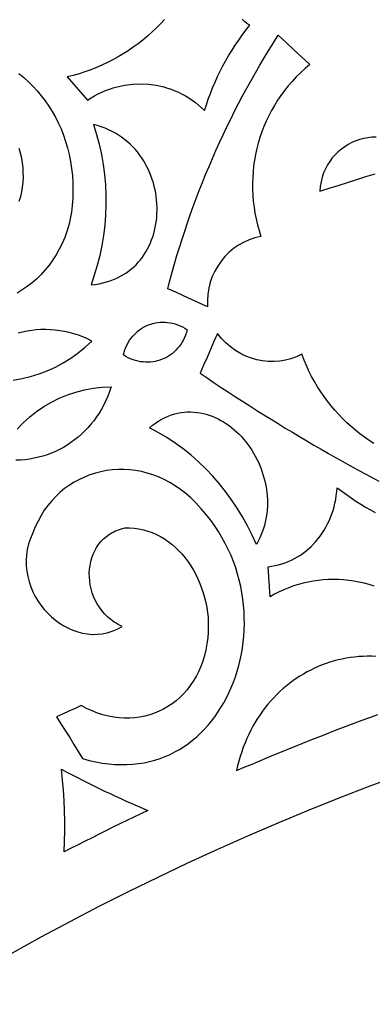
# Model space of a CAD drawing. Extents: x -350 to 350, y -1210 to 1210.
# Drawn here: x -107 to -78, y 1048 to 1128 of the extents above; entities that cross this region are included whole.
import ezdxf

# ---------------------------------------------------------------- set-up
doc = ezdxf.new("R2010")
doc.units = 0
doc.layers.add('LAYER_1', color=18, linetype='CONTINUOUS')

msp = doc.modelspace()

# ---------------------------------------------------------------- linework, layer by layer
at = {"layer": 'LAYER_1'}
for points in [[(299.9999999999999, 860.0000000010987), (299.9999999999999, 610), (-300.0000000000001, 610), (-300.0000000000001, 860.0000000022446, -0.4142135623730951), (-1.137e-13, 1160, -0.4142135623730951)], [(219.9999999999999, 690), (219.9999999999999, 860, 0.414213562373095), (-1.510898e-10, 1080, 0.4142135623730949), (-220.0000000000001, 860.0000000020937), (-220.0000000000001, 690)]]:
    msp.add_lwpolyline(points, format="xyb", close=True, dxfattribs=at)
for points in [[(-94.83102416992188, 1127.993896484375), (-95.16232299804688, 1127.639892578125), (-95.50411987304688, 1127.29736328125), (-95.85665893554688, 1126.967041015625), (-96.21981811523438, 1126.645263671875), (-96.59140014648438, 1126.33154296875), (-96.97360229492188, 1126.031005859375), (-97.36593627929688, 1125.742797851562), (-97.76693725585938, 1125.46728515625), (-98.17819213867188, 1125.206298828125), (-98.59835815429688, 1124.957885742188), (-99.02767944335938, 1124.72314453125), (-99.46481323242188, 1124.502685546875), (-99.91036987304688, 1124.295532226562), (-100.3623962402344, 1124.096435546875), (-100.8212585449219, 1123.912841796875), (-101.2884216308594, 1123.744262695312), (-101.7625427246094, 1123.591186523438), (-102.2444763183594, 1123.453125), (-102.7330017089844, 1123.331787109375), (-102.1794128417969, 1122.707763671875), (-101.6272888183594, 1122.0830078125), (-101.0767517089844, 1121.457641601562), (-100.7931823730469, 1121.640014648438), (-100.5043640136719, 1121.809326171875), (-100.2105407714844, 1121.96533203125), (-99.91220092773438, 1122.10791015625), (-99.61044311523438, 1122.23681640625), (-99.30477905273438, 1122.35302734375), (-98.99386596679688, 1122.453369140625), (-98.68038940429688, 1122.536865234375), (-98.04733276367188, 1122.666015625), (-97.41000366210938, 1122.74169921875), (-96.77182006835938, 1122.765258789062), (-96.13632202148438, 1122.73583984375), (-95.50741577148438, 1122.653564453125), (-94.88827514648438, 1122.519775390625), (-94.58407592773438, 1122.433349609375), (-94.28280639648438, 1122.33203125), (-93.98532104492188, 1122.216064453125), (-93.69320678710938, 1122.087036132812), (-93.40609741210938, 1121.9462890625), (-93.12435913085938, 1121.792724609375), (-92.84957885742188, 1121.625854492188), (-92.58053588867188, 1121.44677734375), (-92.31881713867188, 1121.25537109375), (-92.06503295898438, 1121.051025390625), (-91.81881713867188, 1120.835205078125), (-91.58053588867188, 1120.6064453125), (-91.42794799804688, 1121.072265625), (-91.27462768554688, 1121.538330078125), (-91.09945678710938, 1121.996948242188), (-90.92367553710938, 1122.455810546875), (-90.72702026367188, 1122.90673828125), (-90.52963256835938, 1123.357666015625), (-90.31112670898438, 1123.799560546875), (-90.09017944335938, 1124.236572265625), (-89.84872436523438, 1124.6640625), (-89.60653686523438, 1125.091796875), (-89.34469604492188, 1125.50927734375), (-89.08200073242188, 1125.926879882812), (-88.79891967773438, 1126.33349609375), (-88.51510620117188, 1126.740478515625), (-88.21249389648438, 1127.1357421875), (-87.90914916992188, 1127.53125), (-88.13290405273438, 1127.674926757812), (-88.33688354492188, 1127.838134765625), (-88.52157592773438, 1128.016845703125)], [(-106.6568298339844, 1123.625732421875), (-106.2624206542969, 1123.293823242188), (-105.8822937011719, 1122.94580078125), (-105.5187683105469, 1122.5810546875), (-105.1701354980469, 1122.2001953125), (-104.8385925292969, 1121.80419921875), (-104.5246276855469, 1121.391845703125), (-104.2275085449219, 1120.964599609375), (-103.9495544433594, 1120.521484375), (-103.6905212402344, 1120.064697265625), (-103.4515075683594, 1119.592529296875), (-103.2320251464844, 1119.1064453125), (-103.0337829589844, 1118.606689453125), (-102.8570251464844, 1118.092041015625), (-102.7019958496094, 1117.565551757812), (-102.5701599121094, 1117.024658203125), (-102.4600524902344, 1116.470947265625), (-102.3744812011719, 1115.905029296875), (-102.3123474121094, 1115.326782226562), (-102.2752380371094, 1114.736328125), (-102.2630310058594, 1114.1337890625), (-102.2767028808594, 1113.519653320312), (-102.3163757324219, 1112.89501953125), (-102.3816833496094, 1112.34326171875), (-102.4767761230469, 1111.804931640625), (-102.6016540527344, 1111.280883789062), (-102.7542419433594, 1110.772094726562), (-102.9344177246094, 1110.278442382812), (-103.1398620605469, 1109.802001953125), (-103.3704528808594, 1109.341552734375), (-103.6227722167969, 1108.89404296875), (-103.8973083496094, 1108.464965820312), (-104.1934509277344, 1108.054321289062), (-104.5109558105469, 1107.664184570312), (-104.8479919433594, 1107.29345703125), (-105.2038269042969, 1106.9443359375), (-105.5776062011719, 1106.616455078125), (-105.9681091308594, 1106.31103515625), (-106.3749694824219, 1106.0283203125), (-106.7941589355469, 1105.763061523438)], [(-77.64743041992188, 1118.444580078125), (-77.98580932617188, 1118.429809570312), (-78.32138061523438, 1118.391357421875), (-78.65255737304688, 1118.329711914062), (-78.97897338867188, 1118.243896484375), (-79.29879760742188, 1118.136474609375), (-79.60800170898438, 1118.0029296875), (-79.90731811523438, 1117.845947265625), (-80.19564819335938, 1117.66796875), (-80.47079467773438, 1117.46923828125), (-80.73092651367188, 1117.250732421875), (-80.97592163085938, 1117.01123046875), (-81.20309448242188, 1116.753662109375), (-81.41110229492188, 1116.4765625), (-81.59970092773438, 1116.181884765625), (-81.76522827148438, 1115.868774414062), (-81.90805053710938, 1115.538208007812), (-82.02621459960938, 1115.189697265625), (-82.11813354492188, 1114.825805664062), (-82.18283081054688, 1114.445922851562), (-82.21835327148438, 1114.049560546875), (-81.46859741210938, 1114.28662109375), (-80.71896362304688, 1114.523681640625), (-79.96932983398438, 1114.760864257812), (-79.21957397460938, 1114.998046875), (-78.46969604492188, 1115.234375), (-77.71640014648438, 1115.459716796875)], [(-106.6191101074219, 1113.2412109375), (-106.5081481933594, 1113.617553710938), (-106.4197692871094, 1113.99853515625), (-106.3543395996094, 1114.385131835938), (-106.3121032714844, 1114.775268554688), (-106.2917175292969, 1115.16845703125), (-106.2934265136719, 1115.562255859375), (-106.3166198730469, 1115.95751953125), (-106.3611755371094, 1116.351806640625), (-106.4266052246094, 1116.745361328125), (-106.5127868652344, 1117.13623046875), (-106.6189880371094, 1117.52197265625)], [(-107.1098327636719, 1098.697875976562), (-106.3988952636719, 1098.82373046875), (-105.6999206542969, 1098.993774414062), (-105.0138854980469, 1099.20849609375), (-104.3434753417969, 1099.4677734375), (-103.6901550292969, 1099.77001953125), (-103.0514831542969, 1100.10693359375), (-102.4339294433594, 1100.485961914062), (-101.8384704589844, 1100.908935546875), (-101.2666931152344, 1101.372802734375), (-100.7210388183594, 1101.8798828125), (-101.0838317871094, 1102.054565429688), (-101.4515075683594, 1102.210815429688), (-101.8230895996094, 1102.348999023438), (-102.1972351074219, 1102.467651367188), (-102.5743103027344, 1102.56982421875), (-102.9532165527344, 1102.652709960938), (-103.3339538574219, 1102.718505859375), (-103.7149353027344, 1102.765869140625), (-104.0976257324219, 1102.796020507812), (-104.4783630371094, 1102.80859375), (-104.8588562011719, 1102.803955078125), (-105.2373962402344, 1102.780029296875), (-105.6122741699219, 1102.73681640625), (-105.9842224121094, 1102.67626953125), (-106.3536071777344, 1102.599487304688), (-106.7181091308594, 1102.50537109375)], [(-77.83712768554688, 1093.55615234375), (-78.22030639648438, 1093.803466796875), (-78.59677124023438, 1094.065185546875), (-78.96542358398438, 1094.340087890625), (-79.32638549804688, 1094.628662109375), (-79.67868041992188, 1094.93017578125), (-80.02279663085938, 1095.244140625), (-80.35702514648438, 1095.570434570312), (-80.68209838867188, 1095.90869140625), (-80.99606323242188, 1096.257934570312), (-81.30026245117188, 1096.6181640625), (-81.59323120117188, 1096.9892578125), (-81.87496948242188, 1097.371337890625), (-82.14584350585938, 1097.764282226562), (-82.40390014648438, 1098.168701171875), (-82.64913940429688, 1098.58251953125), (-82.88265991210938, 1099.007446289062), (-83.10153198242188, 1099.441650390625), (-83.30746459960938, 1099.88623046875), (-83.49899291992188, 1100.3388671875), (-83.67575073242188, 1100.8017578125), (-84.11166381835938, 1100.5947265625), (-84.55917358398438, 1100.4326171875), (-85.01461791992188, 1100.315673828125), (-85.47604370117188, 1100.242431640625), (-85.94076538085938, 1100.212890625), (-86.40646362304688, 1100.224975585938), (-86.86862182617188, 1100.274536132812), (-87.32650756835938, 1100.363525390625), (-87.77743530273438, 1100.4931640625), (-88.21981811523438, 1100.663208007812), (-88.64974975585938, 1100.871948242188), (-89.06576538085938, 1101.118896484375), (-89.46432495117188, 1101.404418945312), (-89.84323120117188, 1101.726318359375), (-90.19955444335938, 1102.085693359375), (-90.53012084960938, 1102.481567382812), (-90.81539916992188, 1101.8408203125), (-91.09884643554688, 1101.20068359375), (-91.37802124023438, 1100.5546875), (-91.65524291992188, 1099.90869140625), (-91.93063354492188, 1099.263427734375), (-91.35873413085938, 1098.87841796875), (-90.78829956054688, 1098.49267578125), (-90.21530151367188, 1098.115234375), (-89.64291381835938, 1097.734375), (-89.06588745117188, 1097.358642578125), (-88.49057006835938, 1096.982177734375), (-87.91244506835938, 1096.613891601562), (-87.33602905273438, 1096.244873046875), (-86.75692749023438, 1095.884033203125), (-86.17953491210938, 1095.5224609375), (-85.59957885742188, 1095.1689453125), (-85.02120971679688, 1094.814697265625), (-84.44027709960938, 1094.468994140625), (-83.85897827148438, 1094.11669921875), (-83.27511596679688, 1093.772338867188), (-82.69284057617188, 1093.427490234375), (-82.10848999023438, 1093.0908203125), (-81.52572631835938, 1092.75341796875), (-80.94064331054688, 1092.424560546875), (-80.35714721679688, 1092.095092773438), (-79.77157592773438, 1091.773803710938), (-79.18734741210938, 1091.451171875), (-78.59921264648438, 1091.131103515625), (-78.01266479492188, 1090.810546875), (-77.42404174804688, 1090.498168945312)], [(-106.8024597167969, 1094.72119140625), (-106.3050231933594, 1095.241943359375), (-105.7729187011719, 1095.718505859375), (-105.2101745605469, 1096.155639648438), (-104.6213073730469, 1096.554931640625), (-104.0070495605469, 1096.9150390625), (-103.3699645996094, 1097.233764648438), (-102.7123718261719, 1097.509033203125), (-102.0317077636719, 1097.730712890625), (-101.3357849121094, 1097.907836914062), (-100.6248474121094, 1098.0380859375), (-99.90280151367188, 1098.121826171875), (-99.17037963867188, 1098.155883789062), (-99.29647827148438, 1097.774291992188), (-99.43759155273438, 1097.402587890625), (-99.59298706054688, 1097.041259765625), (-99.76290893554688, 1096.692260742188), (-99.94552612304688, 1096.353149414062), (-100.1419372558594, 1096.026611328125), (-100.3506774902344, 1095.711181640625), (-100.5719909667969, 1095.408935546875), (-100.8056335449219, 1095.117797851562), (-101.0497741699219, 1094.840576171875), (-101.3055114746094, 1094.575927734375), (-101.5710144042969, 1094.32177734375), (-101.8450622558594, 1094.078125), (-102.1288757324219, 1093.8486328125), (-102.4224548339844, 1093.63232421875), (-102.7250671386719, 1093.431640625), (-103.0356140136719, 1093.243896484375), (-103.3548278808594, 1093.071899414062), (-103.6820983886719, 1092.914794921875), (-104.0159606933594, 1092.7724609375), (-104.3577575683594, 1092.64599609375), (-104.7052917480469, 1092.53564453125), (-105.0591735839844, 1092.439208984375), (-105.4158630371094, 1092.355712890625), (-105.7793884277344, 1092.28857421875), (-106.1468200683594, 1092.238525390625), (-106.5198669433594, 1092.205322265625), (-106.8965759277344, 1092.1904296875)], [(-77.81198120117188, 1081.971923828125), (-78.21896362304688, 1082.096435546875), (-78.62850952148438, 1082.205078125), (-79.04049682617188, 1082.2978515625), (-79.45370483398438, 1082.375366210938), (-79.86764526367188, 1082.4365234375), (-80.28219604492188, 1082.478759765625), (-80.69589233398438, 1082.502685546875), (-81.10922241210938, 1082.509765625), (-81.52243041992188, 1082.500732421875), (-81.93405151367188, 1082.476318359375), (-82.34420776367188, 1082.434448242188), (-82.75277709960938, 1082.376953125), (-83.15927124023438, 1082.303344726562), (-83.56234741210938, 1082.2138671875), (-83.96237182617188, 1082.10791015625), (-84.35702514648438, 1081.9794921875), (-84.74642944335938, 1081.8349609375), (-85.13168334960938, 1081.673828125), (-85.51144409179688, 1081.496826171875), (-85.88644409179688, 1081.303466796875), (-86.25460815429688, 1081.093383789062), (-86.31112670898438, 1081.90966796875), (-86.36630249023438, 1082.726806640625), (-86.41976928710938, 1083.544311523438), (-86.13217163085938, 1083.582763671875), (-85.84970092773438, 1083.634521484375), (-85.57247924804688, 1083.69921875), (-85.30099487304688, 1083.776977539062), (-85.03585815429688, 1083.867431640625), (-84.77609252929688, 1083.969848632812), (-84.52120971679688, 1084.083251953125), (-84.27316284179688, 1084.206787109375), (-83.79598999023438, 1084.4873046875), (-83.34786987304688, 1084.812255859375), (-82.92916870117188, 1085.178466796875), (-82.54269409179688, 1085.5849609375), (-82.18991088867188, 1086.029296875), (-81.87203979492188, 1086.509033203125), (-81.72738647460938, 1086.760986328125), (-81.59115600585938, 1087.018920898438), (-81.46469116210938, 1087.283935546875), (-81.34872436523438, 1087.55615234375), (-81.24252319335938, 1087.8349609375), (-81.14669799804688, 1088.12109375), (-81.06295776367188, 1088.4140625), (-80.98934936523438, 1088.71337890625), (-80.92733764648438, 1089.0185546875), (-80.87765502929688, 1089.329345703125), (-80.83932495117188, 1089.645263671875), (-80.81332397460938, 1089.966796875), (-80.43673706054688, 1089.686767578125), (-80.06088256835938, 1089.40673828125), (-79.67636108398438, 1089.14453125), (-79.29257202148438, 1088.882080078125), (-78.90109252929688, 1088.637939453125), (-78.51058959960938, 1088.393310546875), (-78.11264038085938, 1088.167724609375), (-77.71408081054688, 1087.937255859375)], [(-77.66439819335938, 1076.26220703125), (-78.01376342773438, 1076.27490234375), (-78.36129760742188, 1076.273193359375), (-78.70700073242188, 1076.261962890625), (-79.05050659179688, 1076.239624023438), (-79.39266967773438, 1076.206787109375), (-79.73239135742188, 1076.16259765625), (-80.06967163085938, 1076.109375), (-80.40451049804688, 1076.045166015625), (-80.73641967773438, 1075.970825195312), (-81.06588745117188, 1075.887451171875), (-81.39205932617188, 1075.793090820312), (-81.71322631835938, 1075.685424804688), (-82.03036499023438, 1075.56689453125), (-82.34371948242188, 1075.438598632812), (-82.65304565429688, 1075.2998046875), (-82.95773315429688, 1075.15283203125), (-83.25827026367188, 1074.995239257812), (-83.55453491210938, 1074.829223632812), (-83.84530639648438, 1074.653198242188), (-84.13095092773438, 1074.468017578125), (-84.41220092773438, 1074.274536132812), (-84.68734741210938, 1074.0712890625), (-84.95480346679688, 1073.855224609375), (-85.21627807617188, 1073.63037109375), (-85.47189331054688, 1073.395751953125), (-85.72091674804688, 1073.152587890625), (-85.96420288085938, 1072.901489257812), (-86.19967651367188, 1072.641479492188), (-86.42904663085938, 1072.372802734375), (-86.65060424804688, 1072.096923828125), (-86.86593627929688, 1071.812622070312), (-87.07272338867188, 1071.51953125), (-87.27230834960938, 1071.219116210938), (-87.46383666992188, 1070.909301757812), (-87.64584350585938, 1070.5888671875), (-87.82003784179688, 1070.261474609375), (-87.98495483398438, 1069.92578125), (-88.14193725585938, 1069.583251953125), (-88.28964233398438, 1069.232421875), (-88.42868041992188, 1068.875), (-88.55892944335938, 1068.510009765625), (-88.67977905273438, 1068.138793945312), (-88.79074096679688, 1067.759521484375), (-88.89242553710938, 1067.373901367188), (-88.98385620117188, 1066.9814453125), (-88.35165405273438, 1067.2490234375), (-87.71932983398438, 1067.5166015625), (-87.08712768554688, 1067.784301757812), (-86.45480346679688, 1068.052001953125), (-85.82003784179688, 1068.3134765625), (-85.18380737304688, 1068.5712890625), (-84.54745483398438, 1068.829223632812), (-83.91122436523438, 1069.087158203125), (-83.27487182617188, 1069.344970703125), (-82.63668823242188, 1069.597900390625), (-81.99630737304688, 1069.845458984375), (-81.35592651367188, 1070.093017578125), (-80.71554565429688, 1070.340576171875), (-80.07516479492188, 1070.588012695312), (-79.43356323242188, 1070.832397460938), (-78.78939819335938, 1071.070068359375), (-78.14535522460938, 1071.3076171875), (-77.50119018554688, 1071.54541015625)]]:
    msp.add_lwpolyline(points, dxfattribs=at)
for points in [[(-83.03341674804688, 1124.33837890625), (-83.41513061523438, 1124.01416015625), (-83.78146362304688, 1123.678955078125), (-84.13302612304688, 1123.331787109375), (-84.46823120117188, 1122.973876953125), (-84.78842163085938, 1122.60595703125), (-85.09249877929688, 1122.228271484375), (-85.37948608398438, 1121.837524414062), (-85.64999389648438, 1121.435546875), (-85.90402221679688, 1121.025268554688), (-86.14218139648438, 1120.6083984375), (-86.36312866210938, 1120.183227539062), (-86.56735229492188, 1119.751831054688), (-86.75497436523438, 1119.31396484375), (-86.92599487304688, 1118.869873046875), (-87.07980346679688, 1118.42041015625), (-87.21652221679688, 1117.9658203125), (-87.33590698242188, 1117.507202148438), (-87.43844604492188, 1117.044189453125), (-87.52316284179688, 1116.578125), (-87.59066772460938, 1116.10888671875), (-87.63912963867188, 1115.635375976562), (-87.67025756835938, 1115.157470703125), (-87.68356323242188, 1114.6787109375), (-87.67916870117188, 1114.19921875), (-87.65805053710938, 1113.718505859375), (-87.61764526367188, 1113.23779296875), (-87.55978393554688, 1112.758056640625), (-87.48446655273438, 1112.277587890625), (-87.39047241210938, 1111.799560546875), (-87.27890014648438, 1111.32177734375), (-87.14974975585938, 1110.84716796875), (-87.00204467773438, 1110.3740234375), (-87.48947143554688, 1110.2568359375), (-87.95809936523438, 1110.09716796875), (-88.40426635742188, 1109.897583007812), (-88.82699584960938, 1109.660400390625), (-89.22311401367188, 1109.387451171875), (-89.59225463867188, 1109.082153320312), (-89.92929077148438, 1108.740356445312), (-90.23507690429688, 1108.36962890625), (-90.50741577148438, 1107.973022460938), (-90.74496459960938, 1107.552124023438), (-90.94589233398438, 1107.110595703125), (-91.10885620117188, 1106.650146484375), (-91.23129272460938, 1106.17236328125), (-91.31295776367188, 1105.680541992188), (-91.35079956054688, 1105.17578125), (-91.34359741210938, 1104.660522460938), (-91.98629760742188, 1104.958984375), (-92.63082885742188, 1105.256713867188), (-93.27450561523438, 1105.547119140625), (-93.91989135742188, 1105.836303710938), (-94.56698608398438, 1106.124755859375), (-94.38827514648438, 1106.800048828125), (-94.20809936523438, 1107.47607421875), (-94.01693725585938, 1108.149169921875), (-93.82308959960938, 1108.8203125), (-93.61630249023438, 1109.485229492188), (-93.40768432617188, 1110.15087890625), (-93.18820190429688, 1110.8134765625), (-92.96701049804688, 1111.476684570312), (-92.73471069335938, 1112.136962890625), (-92.50082397460938, 1112.7978515625), (-92.25582885742188, 1113.455810546875), (-92.00912475585938, 1114.114379882812), (-91.75131225585938, 1114.76953125), (-91.48934936523438, 1115.4189453125), (-91.21603393554688, 1116.064331054688), (-90.94088745117188, 1116.710327148438), (-90.65499877929688, 1117.352661132812), (-90.36727905273438, 1117.99560546875), (-90.06832885742188, 1118.635009765625), (-89.76754760742188, 1119.275146484375), (-89.45590209960938, 1119.911499023438), (-89.14230346679688, 1120.547607421875), (-88.81527709960938, 1121.1728515625), (-88.48654174804688, 1121.798583984375), (-88.14682006835938, 1122.420654296875), (-87.80538940429688, 1123.043334960938), (-87.45285034179688, 1123.661743164062), (-87.09848022460938, 1124.28076171875), (-86.73336791992188, 1124.894775390625), (-86.36654663085938, 1125.509521484375), (-85.98690795898438, 1126.113647460938), (-85.60519409179688, 1126.716796875), (-84.95883178710938, 1126.123291015625), (-84.31478881835938, 1125.529052734375), (-83.67306518554688, 1124.93408203125)], [(-100.5938415527344, 1119.46875), (-100.3406677246094, 1118.66796875), (-100.1247253417969, 1117.860107421875), (-99.94528198242188, 1117.046142578125), (-99.80233764648438, 1116.22705078125), (-99.69515991210938, 1115.404296875), (-99.62313842773438, 1114.5791015625), (-99.58737182617188, 1113.7529296875), (-99.58554077148438, 1112.9267578125), (-99.61972045898438, 1112.102783203125), (-99.68649291992188, 1111.279296875), (-99.78768920898438, 1110.45703125), (-99.92196655273438, 1109.6396484375), (-100.0899353027344, 1108.828979492188), (-100.2924499511719, 1108.025634765625), (-100.5275573730469, 1107.2314453125), (-100.7967224121094, 1106.44775390625), (-100.4642028808594, 1106.48388671875), (-100.1431579589844, 1106.53466796875), (-99.83261108398438, 1106.5986328125), (-99.53353881835938, 1106.676025390625), (-99.24618530273438, 1106.76708984375), (-98.96945190429688, 1106.8701171875), (-98.70382690429688, 1106.98583984375), (-98.44845581054688, 1107.112548828125), (-98.20443725585938, 1107.251098632812), (-97.97140502929688, 1107.400390625), (-97.74679565429688, 1107.55615234375), (-97.53378295898438, 1107.722412109375), (-97.33029174804688, 1107.89794921875), (-97.13754272460938, 1108.08251953125), (-96.95590209960938, 1108.276123046875), (-96.78427124023438, 1108.478759765625), (-96.62350463867188, 1108.688232421875), (-96.47262573242188, 1108.906127929688), (-96.33175659179688, 1109.131225585938), (-96.20187377929688, 1109.36328125), (-96.08248901367188, 1109.601196289062), (-95.97250366210938, 1109.8447265625), (-95.87374877929688, 1110.093872070312), (-95.78414916992188, 1110.34765625), (-95.70541381835938, 1110.606201171875), (-95.63656616210938, 1110.869140625), (-95.57797241210938, 1111.135009765625), (-95.52890014648438, 1111.404418945312), (-95.49093627929688, 1111.676513671875), (-95.46212768554688, 1111.951171875), (-95.44406127929688, 1112.227783203125), (-95.43661499023438, 1112.506225585938), (-95.43820190429688, 1112.784057617188), (-95.44979858398438, 1113.061767578125), (-95.47201538085938, 1113.340576171875), (-95.50399780273438, 1113.618896484375), (-95.54660034179688, 1113.896240234375), (-95.59896850585938, 1114.172119140625), (-95.66183471679688, 1114.446899414062), (-95.73532104492188, 1114.719970703125), (-95.81881713867188, 1114.990234375), (-95.91244506835938, 1115.2578125), (-96.01620483398438, 1115.522583007812), (-96.13034057617188, 1115.782470703125), (-96.25509643554688, 1116.03857421875), (-96.39022827148438, 1116.289794921875), (-96.53585815429688, 1116.536254882812), (-96.69149780273438, 1116.77685546875), (-96.85726928710938, 1117.011962890625), (-97.03353881835938, 1117.239868164062), (-97.22055053710938, 1117.4609375), (-97.41781616210938, 1117.674438476562), (-97.62521362304688, 1117.87890625), (-97.84249877929688, 1118.074584960938), (-98.07077026367188, 1118.261840820312), (-98.30966186523438, 1118.43896484375), (-98.55819702148438, 1118.6064453125), (-98.81759643554688, 1118.764526367188), (-99.08761596679688, 1118.910400390625), (-99.36813354492188, 1119.046264648438), (-99.65853881835938, 1119.170166015625), (-99.95993041992188, 1119.28271484375), (-100.2718200683594, 1119.38232421875)], [(-98.16806030273438, 1100.746337890625), (-98.11044311523438, 1100.9658203125), (-98.04110717773438, 1101.177734375), (-97.96066284179688, 1101.381103515625), (-97.87008666992188, 1101.576171875), (-97.76974487304688, 1101.76220703125), (-97.65927124023438, 1101.940063476562), (-97.54013061523438, 1102.109130859375), (-97.41232299804688, 1102.267578125), (-97.27633666992188, 1102.418212890625), (-97.13278198242188, 1102.558715820312), (-96.98275756835938, 1102.689697265625), (-96.82516479492188, 1102.810302734375), (-96.66098022460938, 1102.920654296875), (-96.49203491210938, 1103.021484375), (-96.31759643554688, 1103.110473632812), (-96.13705444335938, 1103.1884765625), (-95.95236206054688, 1103.253784179688), (-95.76327514648438, 1103.307739257812), (-95.57138061523438, 1103.3505859375), (-95.37667846679688, 1103.381591796875), (-95.17929077148438, 1103.4013671875), (-94.97994995117188, 1103.40966796875), (-94.77926635742188, 1103.405639648438), (-94.57699584960938, 1103.388916015625), (-94.37509155273438, 1103.359985351562), (-94.17294311523438, 1103.319091796875), (-93.97079467773438, 1103.264892578125), (-93.76937866210938, 1103.197509765625), (-93.57028198242188, 1103.117919921875), (-93.37228393554688, 1103.02392578125), (-93.17684936523438, 1102.916748046875), (-92.98397827148438, 1102.796508789062), (-93.04672241210938, 1102.577392578125), (-93.11959838867188, 1102.366455078125), (-93.20297241210938, 1102.16357421875), (-93.29647827148438, 1101.970947265625), (-93.39938354492188, 1101.785766601562), (-93.51156616210938, 1101.610107421875), (-93.63229370117188, 1101.4443359375), (-93.76058959960938, 1101.287719726562), (-93.89706420898438, 1101.14013671875), (-94.04074096679688, 1101.002685546875), (-94.19161987304688, 1100.875732421875), (-94.34872436523438, 1100.758422851562), (-94.51132202148438, 1100.651123046875), (-94.67965698242188, 1100.5546875), (-94.85360717773438, 1100.46826171875), (-95.03207397460938, 1100.393188476562), (-95.21530151367188, 1100.328369140625), (-95.40023803710938, 1100.271728515625), (-95.58932495117188, 1100.2275390625), (-95.78158569335938, 1100.193359375), (-95.97640991210938, 1100.17138671875), (-96.17294311523438, 1100.161865234375), (-96.37155151367188, 1100.16357421875), (-96.57211303710938, 1100.177978515625), (-96.77230834960938, 1100.203369140625), (-96.97409057617188, 1100.24267578125), (-97.17599487304688, 1100.2939453125), (-97.37655639648438, 1100.35791015625), (-97.57687377929688, 1100.435302734375), (-97.77584838867188, 1100.525268554688), (-97.97335815429688, 1100.629150390625)], [(-87.36764526367188, 1085.353393554688), (-87.71408081054688, 1086.117919921875), (-88.08932495117188, 1086.8642578125), (-88.49276733398438, 1087.591674804688), (-88.92416381835938, 1088.299072265625), (-89.38290405273438, 1088.98583984375), (-89.86825561523438, 1089.6513671875), (-90.38046264648438, 1090.293212890625), (-90.91769409179688, 1090.912353515625), (-91.48043823242188, 1091.50537109375), (-92.06600952148438, 1092.070556640625), (-92.67501831054688, 1092.60498046875), (-93.30661010742188, 1093.112060546875), (-93.96017456054688, 1093.589965820312), (-94.63619995117188, 1094.037353515625), (-95.33224487304688, 1094.454345703125), (-96.04855346679688, 1094.838623046875), (-95.79916381835938, 1095.038330078125), (-95.54696655273438, 1095.2197265625), (-95.29281616210938, 1095.384765625), (-95.03695678710938, 1095.531982421875), (-94.77975463867188, 1095.661743164062), (-94.52157592773438, 1095.775390625), (-94.26242065429688, 1095.872314453125), (-94.00289916992188, 1095.9541015625), (-93.74349975585938, 1096.01953125), (-93.48446655273438, 1096.069702148438), (-93.22421264648438, 1096.10205078125), (-92.96505737304688, 1096.118408203125), (-92.70651245117188, 1096.121459960938), (-92.44992065429688, 1096.110595703125), (-92.19540405273438, 1096.0859375), (-91.94223022460938, 1096.047607421875), (-91.69247436523438, 1095.996704101562), (-91.44442749023438, 1095.93310546875), (-91.19918823242188, 1095.857421875), (-90.95736694335938, 1095.76904296875), (-90.71945190429688, 1095.669311523438), (-90.48495483398438, 1095.55908203125), (-90.25509643554688, 1095.43701171875), (-90.02890014648438, 1095.305419921875), (-89.80770874023438, 1095.162841796875), (-89.59091186523438, 1095.01025390625), (-89.37973022460938, 1094.8486328125), (-89.17330932617188, 1094.67822265625), (-88.97311401367188, 1094.498046875), (-88.77804565429688, 1094.31005859375), (-88.58944702148438, 1094.113403320312), (-88.40744018554688, 1093.908203125), (-88.23129272460938, 1093.695556640625), (-88.06234741210938, 1093.475830078125), (-87.90023803710938, 1093.24853515625), (-87.74545288085938, 1093.015625), (-87.59884643554688, 1092.776611328125), (-87.45993041992188, 1092.53271484375), (-87.32919311523438, 1092.282958984375), (-87.20663452148438, 1092.028076171875), (-87.09286499023438, 1091.768920898438), (-86.98764038085938, 1091.505615234375), (-86.89108276367188, 1091.238159179688), (-86.80441284179688, 1090.968017578125), (-86.72726440429688, 1090.6943359375), (-86.66000366210938, 1090.418212890625), (-86.60250854492188, 1090.13916015625), (-86.55514526367188, 1089.858642578125), (-86.51791381835938, 1089.576293945312), (-86.49166870117188, 1089.29296875), (-86.47653198242188, 1089.008422851562), (-86.47201538085938, 1088.722290039062), (-86.47860717773438, 1088.43505859375), (-86.49667358398438, 1088.1484375), (-86.52670288085938, 1087.861206054688), (-86.56918334960938, 1087.5751953125), (-86.62338256835938, 1087.290771484375), (-86.68978881835938, 1087.006591796875), (-86.76998901367188, 1086.725341796875), (-86.86264038085938, 1086.445190429688), (-86.96823120117188, 1086.168090820312), (-87.08737182617188, 1085.892822265625), (-87.22042846679688, 1085.621337890625)], [(-91.32150268554688, 1077.792724609375), (-91.38290405273438, 1077.2861328125), (-91.47067260742188, 1076.796142578125), (-91.58309936523438, 1076.324096679688), (-91.72042846679688, 1075.870239257812), (-91.88119506835938, 1075.43505859375), (-92.06417846679688, 1075.019165039062), (-92.26828002929688, 1074.622924804688), (-92.49325561523438, 1074.24755859375), (-92.73605346679688, 1073.889404296875), (-92.99679565429688, 1073.549682617188), (-93.27523803710938, 1073.23193359375), (-93.56954956054688, 1072.93603515625), (-93.88070678710938, 1072.66259765625), (-94.20590209960938, 1072.411865234375), (-94.54574584960938, 1072.184326171875), (-94.89901733398438, 1071.980834960938), (-95.26486206054688, 1071.802612304688), (-95.64120483398438, 1071.647338867188), (-96.02536010742188, 1071.5126953125), (-96.42013549804688, 1071.404296875), (-96.82406616210938, 1071.32177734375), (-97.23568725585938, 1071.266723632812), (-97.65475463867188, 1071.238403320312), (-98.07955932617188, 1071.237548828125), (-98.51046752929688, 1071.264770507812), (-98.94625854492188, 1071.322021484375), (-99.38461303710938, 1071.4072265625), (-99.82431030273438, 1071.519287109375), (-100.2657165527344, 1071.660522460938), (-100.7080993652344, 1071.83251953125), (-101.1508483886719, 1072.036743164062), (-101.5924987792969, 1072.271850585938), (-102.0953063964844, 1072.040771484375), (-102.5981140136719, 1071.8095703125), (-103.1009216308594, 1071.578369140625), (-103.6034851074219, 1071.346313476562), (-103.2449645996094, 1070.787963867188), (-102.8863220214844, 1070.228637695312), (-102.5281677246094, 1069.669067382812), (-102.1809997558594, 1069.101806640625), (-101.8341979980469, 1068.534301757812), (-101.4876403808594, 1067.966796875), (-100.9405212402344, 1067.816772460938), (-100.4047546386719, 1067.69482421875), (-99.87814331054688, 1067.5986328125), (-99.36276245117188, 1067.529541015625), (-98.85714721679688, 1067.486083984375), (-98.36215209960938, 1067.4677734375), (-97.87802124023438, 1067.473388671875), (-97.40304565429688, 1067.501342773438), (-96.93722534179688, 1067.549072265625), (-96.48214721679688, 1067.6201171875), (-96.03866577148438, 1067.713623046875), (-95.60580444335938, 1067.8291015625), (-95.18466186523438, 1067.96630859375), (-94.77426147460938, 1068.123413085938), (-94.37557983398438, 1068.301025390625), (-93.98715209960938, 1068.496459960938), (-93.60836791992188, 1068.70703125), (-93.24203491210938, 1068.93603515625), (-92.88742065429688, 1069.183349609375), (-92.54428100585938, 1069.447265625), (-92.21371459960938, 1069.729248046875), (-91.89535522460938, 1070.026611328125), (-91.58969116210938, 1070.3408203125), (-91.29623413085938, 1070.669189453125), (-91.01412963867188, 1071.008544921875), (-90.74411010742188, 1071.360107421875), (-90.48751831054688, 1071.726318359375), (-90.24411010742188, 1072.1044921875), (-90.01473999023438, 1072.4951171875), (-89.79830932617188, 1072.8974609375), (-89.59677124023438, 1073.31103515625), (-89.40902709960938, 1073.735107421875), (-89.23605346679688, 1074.17041015625), (-89.07748413085938, 1074.61376953125), (-88.93331909179688, 1075.064208984375), (-88.80355834960938, 1075.521118164062), (-88.68844604492188, 1075.9853515625), (-88.59030151367188, 1076.45703125), (-88.50778198242188, 1076.934448242188), (-88.44125366210938, 1077.418579101562), (-88.39242553710938, 1077.907836914062), (-88.36019897460938, 1078.401489257812), (-88.34530639648438, 1078.899169921875), (-88.34750366210938, 1079.400268554688), (-88.36874389648438, 1079.903686523438), (-88.40792846679688, 1080.41015625), (-88.46554565429688, 1080.9169921875), (-88.54281616210938, 1081.42529296875), (-88.63888549804688, 1081.933959960938), (-88.75570678710938, 1082.4423828125), (-88.89205932617188, 1082.948974609375), (-89.04977416992188, 1083.453979492188), (-89.22787475585938, 1083.956787109375), (-89.42758178710938, 1084.4560546875), (-89.64987182617188, 1084.9521484375), (-89.89340209960938, 1085.44287109375), (-90.16073608398438, 1085.9287109375), (-90.45065307617188, 1086.409790039062), (-90.76425170898438, 1086.883056640625), (-91.10165405273438, 1087.349853515625), (-91.46395874023438, 1087.80859375), (-91.85116577148438, 1088.25927734375), (-92.26400756835938, 1088.700561523438), (-92.70211791992188, 1089.131591796875), (-93.11019897460938, 1089.491455078125), (-93.52999877929688, 1089.8212890625), (-93.96127319335938, 1090.119873046875), (-94.40194702148438, 1090.388427734375), (-94.85202026367188, 1090.626586914062), (-95.30844116210938, 1090.834838867188), (-95.77145385742188, 1091.01171875), (-96.23739624023438, 1091.154907226562), (-96.70675659179688, 1091.26904296875), (-97.17880249023438, 1091.3544921875), (-97.65182495117188, 1091.409912109375), (-98.12533569335938, 1091.4375), (-98.59701538085938, 1091.436157226562), (-99.06637573242188, 1091.4072265625), (-99.53170776367188, 1091.350219726562), (-99.99203491210938, 1091.265747070312), (-100.4435729980469, 1091.148803710938), (-100.8863220214844, 1091.003540039062), (-101.3202819824219, 1090.832275390625), (-101.7436218261719, 1090.634765625), (-102.1551208496094, 1090.41064453125), (-102.5539245605469, 1090.162353515625), (-102.9382019042969, 1089.887451171875), (-103.3064880371094, 1089.588745117188), (-103.6569519042969, 1089.2626953125), (-103.9873962402344, 1088.908203125), (-104.2976989746094, 1088.53076171875), (-104.5876159667969, 1088.128540039062), (-104.8550720214844, 1087.70458984375), (-105.0993347167969, 1087.257080078125), (-105.3191833496094, 1086.78759765625), (-105.5124206542969, 1086.295166015625), (-105.7094421386719, 1085.849609375), (-105.8614196777344, 1085.401123046875), (-105.9703063964844, 1084.950927734375), (-106.0382995605469, 1084.50048828125), (-106.0667419433594, 1084.05224609375), (-106.0577087402344, 1083.608642578125), (-106.0147399902344, 1083.171630859375), (-105.9367370605469, 1082.7421875), (-105.8271179199219, 1082.32177734375), (-105.6872253417969, 1081.91259765625), (-105.5187683105469, 1081.51513671875), (-105.3232116699219, 1081.131591796875), (-105.1028747558594, 1080.76318359375), (-104.8591003417969, 1080.412353515625), (-104.5928649902344, 1080.079345703125), (-104.3070983886719, 1079.766479492188), (-104.0031433105469, 1079.474731445312), (-103.6823425292969, 1079.206787109375), (-103.3465270996094, 1078.962646484375), (-102.9964294433594, 1078.745361328125), (-102.6340026855469, 1078.552490234375), (-102.2602233886719, 1078.387939453125), (-101.8774108886719, 1078.25439453125), (-101.4882507324219, 1078.15283203125), (-101.0916442871094, 1078.084716796875), (-100.6913757324219, 1078.052490234375), (-100.2885437011719, 1078.057861328125), (-99.88363647460938, 1078.1015625), (-99.47848510742188, 1078.186645507812), (-99.07553100585938, 1078.3134765625), (-98.67453002929688, 1078.483764648438), (-98.27438354492188, 1078.694091796875), (-98.44137573242188, 1078.776611328125), (-98.60287475585938, 1078.86376953125), (-98.75851440429688, 1078.95654296875), (-98.90963745117188, 1079.054443359375), (-99.05441284179688, 1079.15576171875), (-99.19369506835938, 1079.261474609375), (-99.32809448242188, 1079.371826171875), (-99.45675659179688, 1079.486572265625), (-99.69845581054688, 1079.727661132812), (-99.91842651367188, 1079.984008789062), (-100.1174011230469, 1080.254150390625), (-100.2951354980469, 1080.5361328125), (-100.4511413574219, 1080.8271484375), (-100.5856628417969, 1081.1279296875), (-100.6980895996094, 1081.43603515625), (-100.7892761230469, 1081.74951171875), (-100.8578796386719, 1082.06640625), (-100.9057312011719, 1082.386474609375), (-100.9319763183594, 1082.707153320312), (-100.9361267089844, 1083.026733398438), (-100.9184265136719, 1083.344970703125), (-100.8780212402344, 1083.657348632812), (-100.8161315917969, 1083.963745117188), (-100.7326354980469, 1084.26220703125), (-100.6265563964844, 1084.552001953125), (-100.4991149902344, 1084.830810546875), (-100.3503112792969, 1085.098388671875), (-100.1796569824219, 1085.351806640625), (-99.98751831054688, 1085.590209960938), (-99.77487182617188, 1085.811767578125), (-99.54074096679688, 1086.01416015625), (-99.28512573242188, 1086.197265625), (-99.14999389648438, 1086.280639648438), (-99.00924682617188, 1086.3583984375), (-98.86349487304688, 1086.429931640625), (-98.71261596679688, 1086.49560546875), (-98.55673217773438, 1086.55517578125), (-98.39486694335938, 1086.608276367188), (-98.22933959960938, 1086.65478515625), (-98.05722045898438, 1086.693115234375), (-97.66549682617188, 1086.698364257812), (-97.28109741210938, 1086.675048828125), (-96.90377807617188, 1086.624145507812), (-96.53414916992188, 1086.547485351562), (-96.17440795898438, 1086.4462890625), (-95.82296752929688, 1086.319946289062), (-95.48141479492188, 1086.171142578125), (-95.14987182617188, 1085.99951171875), (-94.82858276367188, 1085.806396484375), (-94.51876831054688, 1085.593994140625), (-94.22006225585938, 1085.361572265625), (-93.93368530273438, 1085.110595703125), (-93.65927124023438, 1084.84228515625), (-93.39816284179688, 1084.55810546875), (-93.14974975585938, 1084.25830078125), (-92.91525268554688, 1083.944580078125), (-92.69406127929688, 1083.616943359375), (-92.48739624023438, 1083.276977539062), (-92.29562377929688, 1082.926025390625), (-92.11862182617188, 1082.563842773438), (-91.95761108398438, 1082.193237304688), (-91.81259155273438, 1081.815185546875), (-91.68392944335938, 1081.428344726562), (-91.57162475585938, 1081.036743164062), (-91.47665405273438, 1080.639282226562), (-91.39938354492188, 1080.237426757812), (-91.33956909179688, 1079.832275390625), (-91.29733276367188, 1079.4248046875), (-91.27487182617188, 1079.01611328125), (-91.27059936523438, 1078.606811523438), (-91.28634643554688, 1078.19921875)], [(-102.9667663574219, 1060.38916015625), (-102.9361267089844, 1061.2177734375), (-102.9223327636719, 1062.050048828125), (-102.9239196777344, 1062.881958007812), (-102.9417419433594, 1063.71728515625), (-102.9775085449219, 1064.557495117188), (-103.0306091308594, 1065.3994140625), (-103.1009216308594, 1066.244384765625), (-103.1893005371094, 1067.091796875), (-102.7528991699219, 1066.862670898438), (-102.3172302246094, 1066.633056640625), (-101.8802185058594, 1066.410400390625), (-101.4440612792969, 1066.187377929688), (-101.0064392089844, 1065.971435546875), (-100.5682067871094, 1065.751953125), (-100.1285095214844, 1065.537841796875), (-99.68966674804688, 1065.323486328125), (-99.24948120117188, 1065.116943359375), (-98.81015014648438, 1064.909912109375), (-98.36996459960938, 1064.709716796875), (-97.93075561523438, 1064.509033203125), (-97.48995971679688, 1064.315307617188), (-97.05014038085938, 1064.12109375), (-96.60983276367188, 1063.9345703125), (-96.17050170898438, 1063.747436523438), (-96.73983764648438, 1063.4736328125), (-97.30917358398438, 1063.199951171875), (-97.87850952148438, 1062.926147460938), (-98.44796752929688, 1062.65234375), (-99.01730346679688, 1062.378662109375), (-99.58297729492188, 1062.097412109375), (-100.1477966308594, 1061.814453125), (-100.7126159667969, 1061.531494140625), (-101.2775573730469, 1061.24853515625), (-101.8423767089844, 1060.965576171875), (-102.4062194824219, 1060.6806640625)]]:
    msp.add_lwpolyline(points, close=True, dxfattribs=at)

doc.saveas('drawing.dxf')
